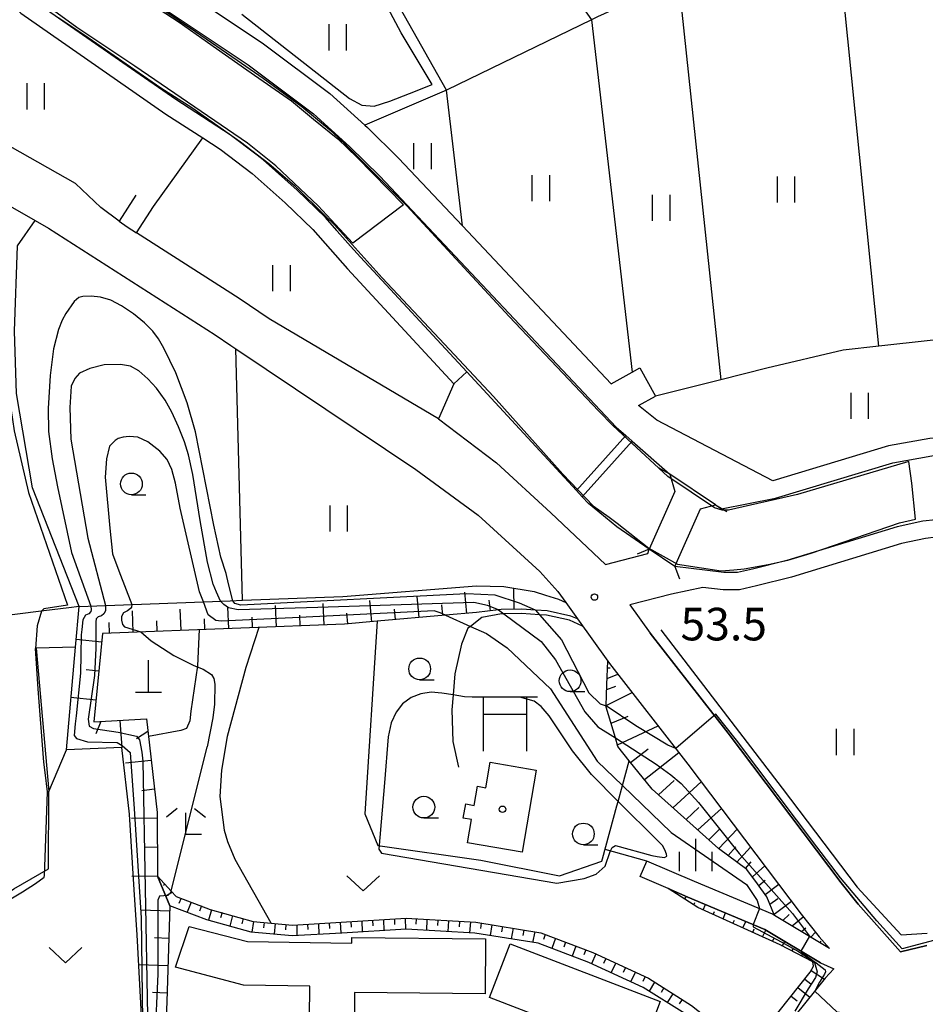
# Model space of a CAD drawing. Extents: x -12000 to -10000, y 87000 to 88500.
# Drawn here: x -11819 to -11715, y 88175 to 88289 of the extents above; entities that cross this region are included whole.
import ezdxf

# ---------------------------------------------------------------- set-up
doc = ezdxf.new("R2010")
doc.units = 0
for name, color, linetype in [('2101000', 7, 'Continuous'), ('2101001', 7, 'Continuous'), ('2103000', 6, 'Continuous'), ('2203000', 5, 'Continuous'), ('2203990', 5, 'Continuous'), ('3001000', 4, 'Continuous'), ('3521000', 4, 'Continuous'), ('4201000', 3, 'Continuous'), ('5101000', 4, 'Continuous'), ('5101001', 4, 'Continuous'), ('5102000', 4, 'Continuous'), ('5227110', 4, 'Continuous'), ('5227120', 4, 'Continuous'), ('6101110', 6, 'Continuous'), ('6101121', 6, 'Continuous'), ('6101990', 6, 'Continuous'), ('6110000', 1, 'Continuous'), ('6130000', 3, 'Continuous'), ('6301000', 3, 'Continuous'), ('6302000', 3, 'Continuous'), ('6311000', 3, 'Continuous'), ('6313000', 3, 'Continuous'), ('6331000', 2, 'Continuous'), ('6333000', 2, 'Continuous'), ('6334000', 2, 'Continuous'), ('7101000', 4, 'Continuous'), ('7101001', 8, 'Continuous'), ('7102000', 2, 'Continuous'), ('7102001', 8, 'Continuous'), ('7312000', 4, 'Continuous'), ('8199000', 4, 'Continuous')]:
    doc.layers.add(name, color=color, linetype=linetype)
doc.styles.add('Dm_Anotation', font='txt.shx', dxfattribs={"bigfont": 'PSCDM.shx'})

# ---------------------------------------------------------------- blocks, each defined once
blk = doc.blocks.new('420100')
at = {"layer": '4201000'}
for points in [[(0, 0), (0, 1.5)], [(0.6, 0), (-0.6, 0)]]:
    blk.add_lwpolyline(points, dxfattribs=at)
blk = doc.blocks.new('631100')
at = {"layer": '6311000'}
for points in [[(-0.4, 0.6), (-0.4, -0.6)], [(0.4, 0.6), (0.4, -0.6)]]:
    blk.add_lwpolyline(points, dxfattribs=at)
blk = doc.blocks.new('631300')
at = {"layer": '6313000'}
blk.add_lwpolyline([(0.75, 0.35), (0, -0.35), (-0.75, 0.35)], dxfattribs=at)
blk = doc.blocks.new('633100')
at = {"layer": '6331000'}
blk.add_lwpolyline([(0, -0.5), (0.67, -0.5)], dxfattribs=at)
blk.add_circle((0, 0), 0.5, dxfattribs=at)
blk = doc.blocks.new('633300')
at = {"layer": '6333000'}
for points in [[(-0.4, 0.6), (-0.9, 0.2)], [(0.4, 0.6), (0.9, 0.2)], [(0.72, -0.6), (0, -0.6), (0, 0.4)]]:
    blk.add_lwpolyline(points, dxfattribs=at)
blk = doc.blocks.new('633400')
at = {"layer": '6334000'}
for points in [[(0, -0.75), (0, 0.75)], [(-0.75, -0.75), (-0.75, 0.15)], [(0.75, -0.75), (0.75, 0.15)]]:
    blk.add_lwpolyline(points, dxfattribs=at)
blk = doc.blocks.new('731200')
at = {"layer": '7312000'}
blk.add_circle((0, 0), 0.15, dxfattribs=at)
blk = doc.blocks.new('819900')
at = {"layer": '8199000'}
blk.add_circle((0, 0), 0.15, dxfattribs=at)
blk = doc.blocks.new('352100')
at = {"layer": '3521000'}
for points in [[(-1.5, 1.25), (1.5, 1.25)], [(-1, 1.25), (-1, -1.25)], [(1, 1.25), (1, 1.25), (1, -1.25)], [(-1, 0.45), (1, 0.45)]]:
    blk.add_lwpolyline(points, dxfattribs=at)

msp = doc.modelspace()

# ---------------------------------------------------------------- linework, layer by layer
at = {"layer": '2101000', "flags": 128}
for points in [[(-11825.16, 88323.47), (-11821.11, 88311.72), (-11814.51, 88302.99), (-11813.1, 88301.48), (-11811.68, 88300.25), (-11809.49, 88298.45), (-11806.79, 88296.55), (-11798.39, 88290.92), (-11790.75, 88285.8), (-11783.1, 88280.06), (-11779.09, 88276.43), (-11778.79, 88276.16), (-11775.22, 88272.64), (-11767.86, 88264.83), (-11750.76, 88246.67), (-11748.34, 88248), (-11747.45, 88248.49)], [(-11826.4, 88317.9), (-11823.73, 88310.21), (-11816.81, 88301.06), (-11815.19, 88299.32), (-11813.61, 88297.95), (-11811.31, 88296.06), (-11808.49, 88294.07), (-11792.49, 88283.35), (-11785.01, 88277.74), (-11780.85, 88273.98), (-11777.37, 88270.55), (-11776.09, 88269.2), (-11750.19, 88241.7), (-11749.08, 88240.72), (-11748.32, 88240.06), (-11744, 88236.28)], [(-11767.37, 88248.03), (-11779.6, 88261.23), (-11780.73, 88262.51), (-11782.26, 88264.25), (-11782.31, 88264.31), (-11783.63, 88265.81), (-11786.87, 88268.95), (-11790.78, 88272.43), (-11791.49, 88272.97), (-11794.57, 88275.3), (-11800.84, 88279.37), (-11806.41, 88283.24), (-11815.2, 88289.35), (-11817.42, 88290.9), (-11819.54, 88292.79), (-11820.47, 88293.62), (-11822.75, 88296.17), (-11823.61, 88297.14), (-11827.22, 88301.9), (-11827.25, 88301.95), (-11829.37, 88304.8), (-11831, 88306.99)], [(-11829.92, 88302.2), (-11828.77, 88300.64), (-11825.15, 88295.87), (-11821.89, 88292.21), (-11818.66, 88289.32), (-11801.96, 88277.71), (-11797.72, 88274.96), (-11795.72, 88273.66), (-11792.05, 88270.88), (-11788.24, 88267.48), (-11785.08, 88264.43), (-11781.08, 88259.89), (-11768.84, 88246.67)], [(-11650.18, 88289.38), (-11651.08, 88283.31), (-11652.53, 88269.18), (-11653.42, 88260.5), (-11654.83, 88241.46), (-11655.73, 88236.04), (-11656.44, 88232.55), (-11656.96, 88231.57), (-11657.28, 88231.19), (-11659.81, 88229.65), (-11665.55, 88230.2), (-11671.43, 88230.93), (-11674.43, 88231.62), (-11677.63, 88232.56), (-11682.29, 88234.13), (-11693.9, 88238.03), (-11698.94, 88239.55), (-11702.45, 88240.1), (-11704.02, 88240.35), (-11709.01, 88240.62), (-11714.1, 88240.37), (-11718.83, 88239.52), (-11732.14, 88235.49)], [(-11807.33, 88265.39), (-11809.47, 88266.95), (-11812.36, 88269.73), (-11827.18, 88278.09), (-11831.39, 88279.89), (-11834.48, 88280.92)], [(-11837.05, 88253.62), (-11836.71, 88255.42), (-11833.52, 88274.28), (-11829.74, 88272.64), (-11820.71, 88267.55), (-11817.02, 88265.47), (-11815.46, 88264.59), (-11796.31, 88252.31), (-11794.49, 88251.09), (-11793.93, 88250.71), (-11773.23, 88236.82), (-11766.04, 88231.55), (-11758.94, 88225.07), (-11756.87, 88222.76)], [(-11807.33, 88265.39), (-11806.42, 88264.73), (-11805.34, 88264.04)], [(-11770.61, 88242.66), (-11790.08, 88254.15), (-11793.56, 88256.49), (-11805.34, 88264.04)], [(-11732.14, 88235.49), (-11745.51, 88242.48), (-11747.61, 88244.16), (-11745.66, 88245.24)], [(-11770.61, 88242.66), (-11763.95, 88237.59), (-11757.68, 88231.83), (-11751.4, 88225.89), (-11746.53, 88227.15), (-11746.36, 88227.63)], [(-11738.74, 88232.75), (-11738.06, 88232.29), (-11731.83, 88233.5), (-11718.36, 88237.58), (-11713.88, 88238.38), (-11709.01, 88238.62), (-11704.23, 88238.36), (-11699.38, 88237.59), (-11694.51, 88236.12), (-11678.23, 88230.65), (-11674.93, 88229.69), (-11671.77, 88228.96), (-11665.77, 88228.22), (-11659.47, 88227.61)], [(-11663.03, 88221.01), (-11669.48, 88221.06), (-11671.12, 88221.24), (-11672.85, 88221.53), (-11677.62, 88222.8), (-11702.4, 88230.67), (-11704.69, 88231.09), (-11707.28, 88231.31), (-11709.59, 88231.31), (-11711.9, 88231.18), (-11714.9, 88230.86), (-11717.85, 88230.23), (-11730.56, 88226.36), (-11734.5, 88225.36), (-11736.22, 88224.98), (-11737.77, 88224.98), (-11743.41, 88225.65)], [(-11713.42, 88229.01), (-11714.58, 88228.88), (-11717.35, 88228.29), (-11730.02, 88224.43), (-11734.04, 88223.42), (-11736, 88222.98), (-11737.88, 88222.98), (-11740.19, 88223.25)], [(-11740.19, 88223.25), (-11743.8, 88222.46), (-11748.6, 88221.26), (-11746.25, 88218), (-11737.28, 88206.49), (-11724.28, 88189.25), (-11722.35, 88186.82), (-11717.47, 88181.34), (-11714.43, 88182.06)], [(-11756.87, 88222.76), (-11755.98, 88221.52), (-11754.62, 88219.63), (-11751.14, 88214.78), (-11750.94, 88214.5), (-11741.92, 88202.93), (-11728.9, 88185.67), (-11726.83, 88183.05), (-11725.64, 88181.72)], [(-11725.64, 88181.72), (-11731.95, 88185.51), (-11732.19, 88185.66), (-11741.17, 88189.42), (-11746.65, 88191.77)], [(-11726.65, 88180.05), (-11733.08, 88183.91), (-11741.93, 88187.62), (-11744.18, 88188.59), (-11747.42, 88189.98)], [(-11726.65, 88180.05), (-11725.13, 88179.38), (-11726.14, 88178.28)], [(-11726.14, 88178.28), (-11734.21, 88168.24), (-11734.49, 88167.92)]]:
    msp.add_lwpolyline(points, dxfattribs=at)
at = {"layer": '2101001', "flags": 128}
for points in [[(-11768.84, 88246.67), (-11767.37, 88248.03)], [(-11747.45, 88248.49), (-11745.66, 88245.24)], [(-11744, 88236.28), (-11743.44, 88234.27), (-11746.36, 88227.63)], [(-11743.41, 88225.65), (-11740.49, 88232.29), (-11738.74, 88232.75)], [(-11747.42, 88189.98), (-11746.65, 88191.77)]]:
    msp.add_lwpolyline(points, dxfattribs=at)
at = {"layer": '2103000', "flags": 128}
msp.add_lwpolyline([(-11754.03, 88218.8), (-11755.55, 88219.47), (-11758.19, 88220.06), (-11758.98, 88220.11), (-11761.05, 88220.24), (-11763.1, 88220.21), (-11763.36, 88220.21), (-11765.61, 88219.78), (-11766.94, 88218.76), (-11767.23, 88218.54), (-11767.95, 88216.7), (-11768.73, 88213.31), (-11768.93, 88210.87), (-11769.07, 88209.18), (-11768.96, 88205.53), (-11768.33, 88202.56)], dxfattribs=at)
at = {"layer": '2203000', "flags": 128}
for points in [[(-11744, 88236.28), (-11743.44, 88234.27), (-11746.36, 88227.63)], [(-11743.41, 88225.65), (-11740.49, 88232.29), (-11738.74, 88232.75)]]:
    msp.add_lwpolyline(points, dxfattribs=at)
at = {"layer": '2203990', "flags": 128}
for points in [[(-11744, 88236.28), (-11745.31, 88237.02)], [(-11738.74, 88232.75), (-11737.44, 88231.99)], [(-11746.36, 88227.63), (-11747.76, 88227.09)], [(-11743.41, 88225.65), (-11742.87, 88224.25)]]:
    msp.add_lwpolyline(points, dxfattribs=at)
at = {"layer": '3001000', "flags": 128}
for points in [[(-11766.13, 88200.37), (-11765.18, 88200.2), (-11764.67, 88203.16), (-11759.36, 88202.24), (-11761, 88192.77), (-11767.27, 88193.85), (-11766.81, 88196.53), (-11767.76, 88196.7), (-11767.48, 88198.34), (-11766.51, 88198.17), (-11766.13, 88200.37)], [(-11765.26, 88176.5), (-11780.26, 88176.66), (-11780.29, 88173.68), (-11785.47, 88173.73), (-11785.43, 88177.36), (-11793.06, 88177.5), (-11800.85, 88179.54), (-11799.3, 88184.22), (-11792.58, 88182.5), (-11780.59, 88182.31), (-11780.58, 88182.96), (-11765.19, 88182.8), (-11765.26, 88176.5)], [(-11762.37, 88182.25), (-11745.1, 88175.6), (-11746.01, 88173.25), (-11743.88, 88172.43), (-11745.36, 88168.6), (-11764.75, 88176.07), (-11762.37, 88182.25)]]:
    msp.add_lwpolyline(points, close=True, dxfattribs=at)
at = {"layer": '5101000', "flags": 128}
msp.add_lwpolyline([(-11746.36, 88227.63), (-11750.1, 88230.22), (-11753.36, 88232.9), (-11754.07, 88233.67), (-11754.75, 88234.4), (-11767.37, 88248.03)], dxfattribs=at)
at = {"layer": '5101001', "flags": 128}
for points in [[(-11827.64, 88321.46), (-11826.4, 88317.9), (-11823.73, 88310.21), (-11816.81, 88301.06), (-11815.19, 88299.32), (-11813.61, 88297.95), (-11811.31, 88296.06), (-11808.49, 88294.07), (-11792.49, 88283.35), (-11785.01, 88277.74), (-11780.85, 88273.98), (-11777.37, 88270.55), (-11776.09, 88269.2), (-11750.19, 88241.7), (-11749.08, 88240.72), (-11748.32, 88240.06), (-11744, 88236.28)], [(-11767.37, 88248.03), (-11779.6, 88261.23), (-11780.73, 88262.51), (-11782.26, 88264.25), (-11782.31, 88264.31), (-11783.63, 88265.81), (-11786.87, 88268.95), (-11790.78, 88272.43), (-11791.49, 88272.97), (-11794.57, 88275.3), (-11800.84, 88279.37), (-11806.41, 88283.24), (-11815.2, 88289.35), (-11817.42, 88290.9), (-11819.54, 88292.79), (-11820.47, 88293.62), (-11822.75, 88296.17), (-11823.61, 88297.14), (-11827.22, 88301.9), (-11827.25, 88301.95), (-11829.37, 88304.8), (-11831, 88306.99)], [(-11738.74, 88232.75), (-11738.06, 88232.29), (-11731.83, 88233.5), (-11718.36, 88237.58), (-11713.88, 88238.38), (-11709.01, 88238.62), (-11704.23, 88238.36), (-11699.38, 88237.59), (-11694.51, 88236.12), (-11678.23, 88230.65), (-11674.93, 88229.69), (-11671.77, 88228.96), (-11665.77, 88228.22), (-11659.47, 88227.61)], [(-11738.74, 88232.75), (-11744, 88236.28)], [(-11663.03, 88221.01), (-11669.48, 88221.06), (-11671.12, 88221.24), (-11672.85, 88221.53), (-11677.62, 88222.8), (-11702.4, 88230.67), (-11704.69, 88231.09), (-11707.28, 88231.31), (-11709.59, 88231.31), (-11711.9, 88231.18), (-11714.9, 88230.86), (-11717.85, 88230.23), (-11730.56, 88226.36), (-11734.5, 88225.36), (-11736.22, 88224.98), (-11737.77, 88224.98), (-11743.41, 88225.65)], [(-11743.41, 88225.65), (-11746.36, 88227.63)]]:
    msp.add_lwpolyline(points, dxfattribs=at)
at = {"layer": '5102000', "flags": 128}
msp.add_lwpolyline([(-11745.03, 88218.38), (-11731.08, 88200.14), (-11722.47, 88188.77), (-11717.39, 88183.29), (-11714.41, 88183.47)], dxfattribs=at)
at = {"layer": '5227110', "flags": 128}
msp.add_lwpolyline([(-11748.32, 88240.06), (-11754.07, 88233.67)], dxfattribs=at)
at = {"layer": '5227120', "flags": 128}
msp.add_lwpolyline([(-11754.75, 88234.4), (-11749.08, 88240.72)], dxfattribs=at)
at = {"layer": '6101110', "flags": 128}
for points in [[(-11754.62, 88219.63), (-11755.4, 88219.95), (-11758.12, 88220.55), (-11759.44, 88220.64), (-11761.03, 88220.74), (-11763.41, 88220.71), (-11763.72, 88220.67), (-11766.23, 88220.36), (-11769.8, 88220.05), (-11777.68, 88219.36), (-11781.43, 88219.03), (-11793.37, 88218.57), (-11809.25, 88217.96), (-11810.26, 88207.78), (-11804.2, 88208.11), (-11802.97, 88197.34), (-11802.92, 88190.01), (-11801.51, 88186.62), (-11801.87, 88175.61), (-11802.01, 88171.8)], [(-11725.64, 88181.72), (-11731.95, 88185.51), (-11732.85, 88187.66), (-11733.91, 88189.16), (-11735.16, 88190.81), (-11738.39, 88193.21), (-11746.04, 88200.04), (-11748.66, 88203.31), (-11749.97, 88204.94), (-11750.26, 88205.94), (-11751.31, 88209.47), (-11751.31, 88209.63), (-11751.24, 88212.07), (-11751.14, 88214.78)], [(-11802.92, 88190.01), (-11801.37, 88188.32), (-11800.79, 88187.69), (-11796.87, 88186.21), (-11791.95, 88184.83), (-11787.42, 88184.4), (-11781.8, 88184.73), (-11774.33, 88185.18), (-11766.3, 88184.72), (-11758.83, 88183.51), (-11752.84, 88181.23), (-11746.46, 88178.3), (-11741.49, 88175.14), (-11734.98, 88170.02), (-11727.84, 88179), (-11727.49, 88179.67), (-11727.55, 88180.16), (-11731.32, 88182.12), (-11740.77, 88186.42), (-11744.18, 88188.59)]]:
    msp.add_lwpolyline(points, dxfattribs=at)
at = {"layer": '6101121', "flags": 128}
for points in [[(-11804.73, 88173.26), (-11805.27, 88183.27), (-11805.62, 88188.47), (-11806.15, 88197.15), (-11807.03, 88204.82), (-11813.42, 88204.56), (-11812.38, 88216.36), (-11811.96, 88221.05), (-11794.57, 88221.71), (-11793.17, 88221.77), (-11781.61, 88222.21), (-11766.24, 88223.41), (-11763.08, 88223.34), (-11759.6, 88222.78), (-11758.29, 88222.37), (-11756.81, 88221.88), (-11755.98, 88221.52), (-11754.62, 88219.63)], [(-11751.14, 88214.78), (-11750.94, 88214.5), (-11741.92, 88202.93), (-11728.9, 88185.67), (-11726.83, 88183.05), (-11725.64, 88181.72)], [(-11744.18, 88188.59), (-11741.93, 88187.62), (-11733.08, 88183.91), (-11726.65, 88180.05), (-11725.13, 88179.38), (-11726.14, 88178.28), (-11734.21, 88168.24), (-11734.49, 88167.92), (-11735.93, 88169.09), (-11742.28, 88174.22), (-11747.08, 88177.21), (-11753.33, 88180.08), (-11759.16, 88182.3), (-11766.44, 88183.48), (-11774.33, 88183.92), (-11781.72, 88183.48), (-11787.44, 88183.15), (-11792.18, 88183.6), (-11797.26, 88185.02), (-11801.51, 88186.62), (-11802.92, 88190.01)]]:
    msp.add_lwpolyline(points, dxfattribs=at)
at = {"layer": '6101990', "flags": 128}
for points in [[(-11761.9, 88220.73), (-11761.94, 88223.17)], [(-11772.83, 88219.78), (-11773.05, 88222.21)], [(-11767.37, 88220.26), (-11767.58, 88222.69)], [(-11794.75, 88218.52), (-11794.84, 88220.96)], [(-11789.26, 88218.73), (-11789.36, 88221.17)], [(-11783.78, 88218.94), (-11783.87, 88221.38)], [(-11778.3, 88219.3), (-11778.52, 88221.73)], [(-11770.1, 88220.02), (-11770.21, 88221.24)], [(-11764.64, 88220.55), (-11764.79, 88221.77)], [(-11805.72, 88218.1), (-11805.81, 88220.54)], [(-11800.23, 88218.31), (-11800.33, 88220.75)], [(-11792.01, 88218.62), (-11792.05, 88219.84)], [(-11786.52, 88218.83), (-11786.57, 88220.05)], [(-11781.04, 88219.06), (-11781.14, 88220.28)], [(-11775.57, 88219.54), (-11775.68, 88220.76)], [(-11808.46, 88217.99), (-11808.51, 88219.21)], [(-11802.98, 88218.2), (-11803.02, 88219.42)], [(-11797.49, 88218.41), (-11797.54, 88219.63)], [(-11809.35, 88216.95), (-11812.3, 88217.25)], [(-11809.68, 88213.62), (-11811.16, 88213.77)], [(-11751.21, 88212.76), (-11749.97, 88213.27)], [(-11751.17, 88214.01), (-11750.86, 88214)], [(-11751.26, 88211.51), (-11750.21, 88211.87)], [(-11751.31, 88209.65), (-11748.32, 88211.14)], [(-11810.01, 88210.29), (-11812.96, 88210.59)], [(-11750.76, 88207.62), (-11748.81, 88208.44)], [(-11809.44, 88207.83), (-11810.03, 88206.4)], [(-11807.28, 88207.94), (-11807.03, 88204.82)], [(-11750.03, 88205.14), (-11745.36, 88207.34)], [(-11804.04, 88206.67), (-11805.37, 88205.83)], [(-11748.51, 88203.12), (-11746.51, 88204.68)], [(-11746.93, 88201.16), (-11742.96, 88204.26)], [(-11803.66, 88203.35), (-11806.6, 88203.01)], [(-11745.3, 88199.38), (-11743.51, 88201.03)], [(-11743.65, 88197.9), (-11740.38, 88200.88)], [(-11803.27, 88200.03), (-11804.75, 88199.86)], [(-11742.14, 88196.56), (-11740.67, 88197.93)], [(-11740.77, 88195.34), (-11738.07, 88197.82)], [(-11802.96, 88196.7), (-11805.93, 88196.68)], [(-11739.52, 88194.22), (-11738.32, 88195.39)], [(-11738.38, 88193.2), (-11736.26, 88195.43)], [(-11802.94, 88193.35), (-11804.42, 88193.34)], [(-11737.29, 88192.4), (-11736.4, 88193.41)], [(-11736.29, 88191.65), (-11734.71, 88193.37)], [(-11735.29, 88190.9), (-11734.64, 88191.66)], [(-11734.5, 88189.94), (-11733.08, 88191.21)], [(-11802.92, 88190.01), (-11805.89, 88189.99)], [(-11733.76, 88188.94), (-11733.05, 88189.58)], [(-11802.07, 88189.09), (-11802.25, 88188.96)], [(-11801.23, 88188.17), (-11801.98, 88187.74)], [(-11743.37, 88188.07), (-11743.33, 88188.14)], [(-11733.03, 88187.92), (-11731.48, 88189.09)], [(-11800.23, 88187.48), (-11800.47, 88186.9)], [(-11799.06, 88187.04), (-11799.52, 88185.87)], [(-11742.31, 88187.4), (-11742.1, 88187.69)], [(-11741.25, 88186.73), (-11741.12, 88186.98)], [(-11732.49, 88186.8), (-11731.58, 88187.46)], [(-11732.01, 88185.64), (-11730.01, 88187.14)], [(-11801.53, 88186.01), (-11804.87, 88186.12)], [(-11797.89, 88186.6), (-11798.1, 88186.01)], [(-11796.72, 88186.17), (-11797.08, 88184.97)], [(-11795.51, 88185.83), (-11795.68, 88185.23)], [(-11740.15, 88186.14), (-11739.88, 88186.76)], [(-11739.02, 88185.62), (-11738.87, 88185.95)], [(-11737.88, 88185.11), (-11737.58, 88185.79)], [(-11794.31, 88185.49), (-11794.61, 88184.28)], [(-11793.1, 88185.15), (-11793.25, 88184.55)], [(-11791.9, 88184.83), (-11792.07, 88183.59)], [(-11790.65, 88184.71), (-11790.74, 88184.09)], [(-11789.41, 88184.59), (-11789.51, 88183.35)], [(-11783.18, 88184.65), (-11783.15, 88184.02)], [(-11781.93, 88184.72), (-11781.84, 88183.47)], [(-11780.68, 88184.8), (-11780.64, 88184.17)], [(-11779.43, 88184.87), (-11779.38, 88183.62)], [(-11778.19, 88184.95), (-11778.17, 88184.32)], [(-11776.94, 88185.02), (-11776.91, 88183.77)], [(-11775.69, 88185.1), (-11775.67, 88184.47)], [(-11774.44, 88185.17), (-11774.4, 88183.92)], [(-11773.19, 88185.12), (-11773.21, 88184.49)], [(-11771.95, 88185.04), (-11771.99, 88183.79)], [(-11770.7, 88184.97), (-11770.73, 88184.35)], [(-11769.45, 88184.9), (-11769.53, 88183.65)], [(-11768.2, 88184.83), (-11768.25, 88184.21)], [(-11766.95, 88184.76), (-11767.06, 88183.51)], [(-11765.71, 88184.63), (-11765.8, 88184.01)], [(-11736.74, 88184.59), (-11736.58, 88184.95)], [(-11735.6, 88184.07), (-11735.27, 88184.83)], [(-11731, 88184.94), (-11730.27, 88185.61)], [(-11729.93, 88184.3), (-11728.65, 88185.35)], [(-11788.17, 88184.47), (-11788.2, 88183.85)], [(-11786.92, 88184.43), (-11786.89, 88183.18)], [(-11785.67, 88184.5), (-11785.65, 88183.88)], [(-11784.42, 88184.58), (-11784.39, 88183.33)], [(-11764.48, 88184.43), (-11764.67, 88183.19)], [(-11763.25, 88184.23), (-11763.35, 88183.61)], [(-11762.01, 88184.03), (-11762.25, 88182.8)], [(-11760.78, 88183.83), (-11760.9, 88183.21)], [(-11759.54, 88183.63), (-11759.8, 88182.4)], [(-11734.47, 88183.55), (-11734.29, 88183.95)], [(-11733.33, 88183.04), (-11732.95, 88183.83)], [(-11728.86, 88183.65), (-11728.36, 88184.08)], [(-11727.79, 88183.01), (-11727.26, 88183.6)], [(-11801.63, 88182.87), (-11803.3, 88182.92)], [(-11758.34, 88183.32), (-11758.53, 88182.73)], [(-11757.17, 88182.88), (-11757.56, 88181.69)], [(-11756, 88182.43), (-11756.2, 88181.84)], [(-11732.19, 88182.52), (-11732.03, 88182.85)], [(-11731.06, 88181.99), (-11730.77, 88182.52)], [(-11726.71, 88182.37), (-11726.61, 88182.53)], [(-11754.83, 88181.99), (-11755.25, 88180.81)], [(-11753.66, 88181.54), (-11753.89, 88180.96)], [(-11729.95, 88181.41), (-11729.82, 88181.64)], [(-11728.84, 88180.83), (-11728.62, 88181.23)], [(-11752.51, 88181.08), (-11753.01, 88179.94)], [(-11751.37, 88180.56), (-11751.63, 88179.99)], [(-11727.74, 88180.25), (-11727.64, 88180.42)], [(-11801.73, 88179.73), (-11805.07, 88179.84)], [(-11750.23, 88180.03), (-11750.77, 88178.9)], [(-11749.1, 88179.51), (-11749.37, 88178.95)], [(-11747.96, 88178.99), (-11748.51, 88177.87)], [(-11727.74, 88179.18), (-11726.21, 88178.19)], [(-11746.83, 88178.47), (-11747.11, 88177.91)], [(-11745.75, 88177.85), (-11746.38, 88176.78)], [(-11728.49, 88178.18), (-11727.8, 88177.63)], [(-11744.69, 88177.18), (-11745.01, 88176.65)], [(-11729.27, 88177.2), (-11727.89, 88176.1)], [(-11801.84, 88176.58), (-11803.5, 88176.64)], [(-11743.64, 88176.5), (-11744.29, 88175.48)], [(-11742.58, 88175.83), (-11742.91, 88175.33)], [(-11730.04, 88176.22), (-11729.36, 88175.67)]]:
    msp.add_lwpolyline(points, dxfattribs=at)
at = {"layer": '6110000', "flags": 128}
for points in [[(-11827.64, 88321.46), (-11826.4, 88317.9), (-11823.73, 88310.21), (-11816.81, 88301.06), (-11815.19, 88299.32), (-11813.61, 88297.95), (-11811.31, 88296.06), (-11808.49, 88294.07), (-11792.49, 88283.35), (-11785.01, 88277.74), (-11780.85, 88273.98), (-11777.37, 88270.55), (-11776.09, 88269.2), (-11750.19, 88241.7), (-11749.08, 88240.72), (-11748.32, 88240.06), (-11744, 88236.28)], [(-11829.92, 88302.2), (-11828.77, 88300.64), (-11825.15, 88295.87), (-11821.89, 88292.21), (-11818.66, 88289.32), (-11801.96, 88277.71), (-11797.72, 88274.96), (-11795.72, 88273.66), (-11792.05, 88270.88), (-11788.24, 88267.48), (-11785.08, 88264.43), (-11781.08, 88259.89), (-11768.84, 88246.67)], [(-11746.36, 88227.63), (-11750.1, 88230.22), (-11753.36, 88232.9), (-11754.07, 88233.67), (-11754.75, 88234.4), (-11767.37, 88248.03), (-11779.6, 88261.23), (-11780.73, 88262.51), (-11782.26, 88264.25), (-11782.31, 88264.31), (-11783.63, 88265.81), (-11786.87, 88268.95), (-11790.78, 88272.43), (-11791.49, 88272.97), (-11794.57, 88275.3), (-11800.84, 88279.37), (-11806.41, 88283.24), (-11815.2, 88289.35)], [(-11650.18, 88289.38), (-11651.08, 88283.31), (-11652.53, 88269.18), (-11653.42, 88260.5), (-11654.83, 88241.46), (-11655.73, 88236.04), (-11656.44, 88232.55), (-11656.96, 88231.57), (-11657.28, 88231.19), (-11659.81, 88229.65), (-11665.55, 88230.2), (-11671.43, 88230.93), (-11674.43, 88231.62), (-11677.63, 88232.56), (-11682.29, 88234.13), (-11693.9, 88238.03), (-11698.94, 88239.55), (-11702.45, 88240.1), (-11704.02, 88240.35), (-11709.01, 88240.62), (-11714.1, 88240.37), (-11718.83, 88239.52), (-11732.14, 88235.49)], [(-11807.33, 88265.39), (-11809.47, 88266.95), (-11812.36, 88269.73), (-11827.18, 88278.09), (-11831.39, 88279.89), (-11834.48, 88280.92)], [(-11837.05, 88253.62), (-11836.71, 88255.42), (-11833.52, 88274.28), (-11829.74, 88272.64), (-11820.71, 88267.55), (-11817.02, 88265.47), (-11815.46, 88264.59), (-11796.31, 88252.31), (-11794.49, 88251.09), (-11793.93, 88250.71), (-11773.23, 88236.82), (-11766.04, 88231.55), (-11758.94, 88225.07), (-11756.87, 88222.76)], [(-11805.42, 88268.36), (-11807.33, 88265.39)], [(-11805.34, 88264.04), (-11803.4, 88267.06)], [(-11770.61, 88242.66), (-11790.08, 88254.15), (-11793.56, 88256.49), (-11805.34, 88264.04)], [(-11732.14, 88235.49), (-11745.51, 88242.48), (-11747.61, 88244.16), (-11745.66, 88245.24)], [(-11738.74, 88232.75), (-11738.06, 88232.29), (-11731.83, 88233.5), (-11718.36, 88237.58), (-11713.88, 88238.38), (-11709.01, 88238.62), (-11704.23, 88238.36), (-11699.38, 88237.59), (-11694.51, 88236.12), (-11678.23, 88230.65), (-11674.93, 88229.69), (-11671.77, 88228.96), (-11665.77, 88228.22), (-11659.47, 88227.61)], [(-11663.03, 88221.01), (-11669.48, 88221.06), (-11671.12, 88221.24), (-11672.85, 88221.53), (-11677.62, 88222.8), (-11702.4, 88230.67), (-11704.69, 88231.09), (-11707.28, 88231.31), (-11709.59, 88231.31), (-11711.9, 88231.18), (-11714.9, 88230.86), (-11717.85, 88230.23), (-11730.56, 88226.36), (-11734.5, 88225.36), (-11736.22, 88224.98), (-11737.77, 88224.98), (-11743.41, 88225.65)], [(-11811.96, 88221.05), (-11813.13, 88220.9), (-11816.01, 88220.54), (-11833.35, 88218.36)], [(-11714.43, 88182.06), (-11717.47, 88181.34), (-11722.35, 88186.82), (-11724.28, 88189.25), (-11737.28, 88206.49), (-11746.25, 88218)], [(-11812.38, 88216.36), (-11816.88, 88216.24), (-11815.45, 88199.77)]]:
    msp.add_lwpolyline(points, dxfattribs=at)
at = {"layer": '6130000', "flags": 128}
msp.add_lwpolyline([(-11777.68, 88219.36), (-11779.08, 88197.19)], dxfattribs=at)
at = {"layer": '6301000', "flags": 128}
for points in [[(-11811.96, 88221.05), (-11817.32, 88234.72), (-11819.15, 88245.54), (-11819.39, 88252.74), (-11819.06, 88262.55), (-11817.02, 88265.47)], [(-11793.17, 88221.77), (-11793.93, 88250.71)], [(-11768.84, 88246.67), (-11770.61, 88242.66)], [(-11791.27, 88218.65), (-11792.78, 88214.05), (-11794.94, 88206.1), (-11795.57, 88202.21), (-11795.76, 88199.18), (-11795.25, 88195.32), (-11794.89, 88194), (-11794.03, 88191.97), (-11789.9, 88184.64)], [(-11798.13, 88218.39), (-11798.33, 88214.24), (-11799.09, 88209.01), (-11799.22, 88207.91), (-11799.6, 88207.03), (-11800.26, 88206.77), (-11803.97, 88206.08)], [(-11827.39, 88174.52), (-11830.84, 88183.99), (-11824.86, 88184.77), (-11819.48, 88188.56), (-11815.48, 88190.86), (-11815.45, 88199.77), (-11813.42, 88204.56)], [(-11779.08, 88197.19), (-11777.6, 88193.56), (-11765.75, 88191.86), (-11756.68, 88190.07), (-11751.81, 88191.74), (-11751.74, 88192.01), (-11750.08, 88198.11), (-11749.94, 88198.62), (-11749.44, 88200.45), (-11748.66, 88203.31)], [(-11746.65, 88191.77), (-11751.45, 88193.08)]]:
    msp.add_lwpolyline(points, dxfattribs=at)
at = {"layer": '6302000', "flags": 128}
for points in [[(-11799.5, 88360.82), (-11794.4, 88348.51), (-11789.6, 88338.78), (-11784.55, 88331.29), (-11778.75, 88323.35), (-11778.11, 88322.56), (-11769.55, 88312.03), (-11765.16, 88305.8), (-11753, 88288.56), (-11748.34, 88248)], [(-11767.86, 88264.83), (-11769.68, 88280.45), (-11778.87, 88296.71), (-11780.22, 88296.52), (-11783.5, 88296.05), (-11796.62, 88291.53), (-11798.39, 88290.92)], [(-11729.46, 88292.7), (-11742.89, 88292.01), (-11743.59, 88291.97), (-11748.16, 88290.78), (-11752.32, 88288.89), (-11753, 88288.56), (-11769.68, 88280.45), (-11779.09, 88276.43)], [(-11742.89, 88292.01), (-11738.15, 88247.14)], [(-11719.94, 88251), (-11723.99, 88290.97)], [(-11803.4, 88267.06), (-11797.72, 88274.96)], [(-11652.53, 88269.18), (-11663.08, 88267.75), (-11673.43, 88263.9), (-11682.03, 88260.7), (-11697.07, 88255.11), (-11698.88, 88254.36), (-11702.37, 88252.9), (-11708.13, 88252.32), (-11719.94, 88251), (-11724.06, 88250.54), (-11732.86, 88248.47), (-11738.15, 88247.14), (-11745.66, 88245.24)]]:
    msp.add_lwpolyline(points, dxfattribs=at)
at = {"layer": '7101000', "flags": 128}
msp.add_lwpolyline([(-11771.46, 88211.18), (-11772.66, 88211.02), (-11773.77, 88210.58), (-11774.74, 88209.87), (-11775.49, 88208.91), (-11776.04, 88207.66), (-11776.41, 88206.07), (-11776.83, 88200.78), (-11777.47, 88193.15), (-11777.18, 88192.68), (-11757.01, 88189.22), (-11753.87, 88189.77), (-11752.48, 88190.26), (-11751.45, 88191.18), (-11750.87, 88192.86), (-11750.64, 88193.32), (-11750.24, 88193.55), (-11746.08, 88192.42), (-11745.45, 88192.28), (-11744.61, 88192.17), (-11744.36, 88192.34), (-11744.38, 88192.57), (-11744.59, 88193.05), (-11744.86, 88193.54), (-11745.4, 88194.08), (-11749.94, 88198.62), (-11753.02, 88201.71), (-11755.21, 88204.44), (-11757.9, 88208.48), (-11758.8, 88209.56), (-11759.6, 88210.15), (-11761.26, 88210.63), (-11767.61, 88210.65), (-11768.93, 88210.87), (-11770.23, 88211.08), (-11771.46, 88211.18)], dxfattribs=at)
at = {"layer": '7101001', "flags": 128}
msp.add_lwpolyline([(-11805.05, 88291.3), (-11800.46, 88288.29), (-11797.19, 88285.99), (-11792.67, 88282.81), (-11787.53, 88279.22), (-11784.99, 88277.12), (-11782.21, 88274.87), (-11779.95, 88272.71), (-11774.63, 88267.25), (-11780.48, 88262.84), (-11784.45, 88267.14), (-11789.32, 88271.75), (-11792.6, 88274.34), (-11805.53, 88283.21), (-11812.22, 88287.66), (-11818, 88291.91)], dxfattribs=at)
at = {"layer": '7102000', "flags": 128}
for points in [[(-11793.22, 88289.19), (-11780.85, 88279.51), (-11779.45, 88278.74), (-11778.01, 88278.63), (-11776.22, 88279.19), (-11773.95, 88280.05), (-11771.36, 88281.09), (-11774.89, 88287.05), (-11777.38, 88291.69)], [(-11795.05, 88224.84), (-11795.64, 88226.73), (-11796.47, 88230.39), (-11798.56, 88241.14), (-11799.54, 88244.5), (-11800.83, 88247.94), (-11802.2, 88250.78), (-11802.84, 88251.85), (-11803.49, 88252.73), (-11804.44, 88253.7), (-11805.7, 88254.72), (-11807.06, 88255.64), (-11808.32, 88256.29), (-11809.51, 88256.62), (-11810.56, 88256.75), (-11811.51, 88256.73), (-11811.98, 88256.59), (-11812.52, 88256.13), (-11813.5, 88254.74), (-11813.9, 88254.01), (-11814.33, 88252.9), (-11814.89, 88250.68), (-11815.29, 88247.63), (-11815.52, 88243.84)], [(-11820.77, 88250.4), (-11819.42, 88241.25), (-11817.78, 88234.18), (-11813.3, 88221.2)], [(-11795.7, 88221.67), (-11796.16, 88222.69), (-11796.52, 88223.63), (-11797.17, 88226.16), (-11798.02, 88230.95), (-11798.89, 88236.24), (-11799.37, 88238.5), (-11799.84, 88240), (-11800.52, 88241.72), (-11801.3, 88243.4), (-11802.07, 88244.79), (-11803.07, 88246.16), (-11804.05, 88247.23), (-11805.08, 88248.15), (-11806.06, 88248.71), (-11807.2, 88248.91), (-11809.09, 88248.87), (-11810.74, 88248.45), (-11811.91, 88247.88), (-11812.45, 88247.27), (-11812.87, 88246.38)], [(-11812.87, 88246.38), (-11813.01, 88243.95), (-11812.92, 88240.32), (-11810.95, 88228.9), (-11808.92, 88221.17)], [(-11815.52, 88243.84), (-11815.47, 88241.19), (-11815.06, 88238.02), (-11814.44, 88234.81), (-11812.82, 88227.28), (-11810.62, 88221.1)], [(-11797.63, 88221.59), (-11798.11, 88222.74), (-11800.34, 88232.37), (-11800.85, 88235.25), (-11801.3, 88236.8), (-11801.81, 88237.96), (-11802.66, 88238.91), (-11804.04, 88239.98), (-11805.2, 88240.54), (-11806.18, 88240.62), (-11806.89, 88240.53), (-11807.48, 88240.36), (-11807.8, 88240.16), (-11808.44, 88239.51), (-11808.8, 88238.04), (-11808.94, 88235.93), (-11808.41, 88230.08), (-11808.12, 88227.1), (-11807.38, 88225.15), (-11805.89, 88221.28)], [(-11794.29, 88221.72), (-11794.77, 88223.66), (-11795.05, 88224.84)], [(-11816.27, 88220.51), (-11816.79, 88218.81), (-11816.96, 88216.23)], [(-11769.8, 88220.05), (-11766.94, 88218.76), (-11765.1, 88217.94), (-11762.73, 88216.3), (-11757.74, 88211.57), (-11752.36, 88203.27), (-11749.44, 88200.45), (-11743.84, 88195.04), (-11735.19, 88189.07), (-11733.95, 88187.21)], [(-11763.72, 88220.67), (-11763.1, 88220.21), (-11758.81, 88217.04), (-11757.16, 88214.91), (-11753.76, 88208.94), (-11752.27, 88207.2), (-11750.26, 88205.94)], [(-11759.44, 88220.64), (-11758.98, 88220.11), (-11756.48, 88217.2), (-11753.31, 88211.1), (-11752, 88209.86), (-11751.31, 88209.63)], [(-11804.84, 88218.13), (-11803.66, 88217.12), (-11801.06, 88215.43), (-11798.77, 88214.28), (-11797.7, 88213.86), (-11796.72, 88213.22), (-11796.46, 88212.76), (-11796.33, 88212.13), (-11796.39, 88209.8), (-11796.57, 88208.26), (-11797.21, 88204.91)], [(-11801.37, 88188.32), (-11797.21, 88204.91)], [(-11824.79, 88184.18), (-11823.02, 88185.29), (-11820.4, 88187.09), (-11818.46, 88188.24), (-11816.98, 88189.17), (-11815.99, 88189.92), (-11815.93, 88190.11), (-11815.88, 88191.1), (-11815.61, 88199.72)], [(-11733.95, 88187.21), (-11733.7, 88186.29)]]:
    msp.add_lwpolyline(points, dxfattribs=at)
at = {"layer": '7102001', "flags": 128}
for points in [[(-11814.36, 88288.8), (-11811.42, 88286.87), (-11802.54, 88280.72), (-11798.97, 88278.46), (-11793.38, 88274.51), (-11790.14, 88272.01), (-11787.19, 88269.49), (-11783.63, 88265.96), (-11782.61, 88265), (-11777.08, 88258.88), (-11770.51, 88251.84), (-11764.27, 88245.2), (-11756.31, 88236.28), (-11752.81, 88232.65), (-11750.98, 88231.31), (-11750.05, 88230.62), (-11746.4, 88227.78), (-11743.11, 88225.93), (-11740.37, 88225.49), (-11738.11, 88225.16), (-11736.63, 88225.28), (-11735.44, 88225.38), (-11732.7, 88225.87), (-11730.42, 88226.39), (-11727.74, 88227.18), (-11717.58, 88230.69), (-11715.75, 88231.09), (-11716.18, 88235.25), (-11716.51, 88237.75), (-11729.33, 88233.92), (-11737.24, 88232.15), (-11737.99, 88232.12), (-11738.86, 88232.41), (-11744.22, 88235.99), (-11748.88, 88240.29), (-11750.55, 88241.87), (-11752.21, 88243.57), (-11762.5, 88254.43), (-11774.26, 88267.15), (-11776.93, 88269.84), (-11781.27, 88274.15), (-11782.74, 88275.54), (-11786.35, 88278.53), (-11790.8, 88281.8), (-11793.78, 88283.85), (-11798.58, 88287.17), (-11802.31, 88289.68)], [(-11759.44, 88220.64), (-11761.3, 88221.44), (-11764.1, 88222.34), (-11767.41, 88222.52), (-11793.34, 88221.2), (-11794.04, 88221.38), (-11794.29, 88221.72)], [(-11810.62, 88221.1), (-11810.56, 88220.68), (-11810.62, 88220.48), (-11810.82, 88220.21), (-11811.21, 88220.04), (-11811.53, 88219.51), (-11811.64, 88218.4), (-11811.7, 88217.8), (-11811.75, 88215.48), (-11811.79, 88213.39), (-11812.31, 88208.46), (-11812.4, 88207.54), (-11812.51, 88206.21), (-11812.25, 88205.85), (-11810.99, 88205.47), (-11807.59, 88205.41), (-11807.01, 88205.06), (-11806.1, 88204.24), (-11805.63, 88197.79), (-11804.8, 88185.22), (-11804.67, 88173.37), (-11817.88, 88173.57), (-11827.56, 88174.61)], [(-11813.3, 88221.2), (-11816.01, 88220.78), (-11816.27, 88220.51)], [(-11808.92, 88221.17), (-11808.93, 88220.55), (-11809.11, 88220.19), (-11809.39, 88219.99), (-11809.77, 88219.85), (-11809.99, 88219.64), (-11810.03, 88219.29), (-11810.03, 88216.26), (-11810.19, 88213.12), (-11810.9, 88208.08), (-11810.81, 88207.29), (-11810.31, 88207), (-11807.47, 88206.59), (-11805.36, 88206.15), (-11805.01, 88205.71), (-11804.73, 88204.3), (-11804.61, 88203.24), (-11804.1, 88173.96)], [(-11805.89, 88221.28), (-11805.92, 88220.96), (-11806.04, 88220.81), (-11806.39, 88220.55), (-11806.83, 88220.31), (-11807.09, 88219.9), (-11807.09, 88219.46), (-11806.95, 88218.99), (-11806.74, 88218.73), (-11804.84, 88218.13)], [(-11769.8, 88220.05), (-11770.43, 88220.34), (-11771.1, 88220.56), (-11786.59, 88219.8), (-11795.6, 88219.35), (-11796.22, 88219.44), (-11797.09, 88220.08), (-11797.63, 88221.59)], [(-11763.72, 88220.67), (-11764.96, 88221.17), (-11766.56, 88221.52), (-11784.51, 88220.95), (-11793.64, 88220.66), (-11794.76, 88220.91), (-11795.29, 88221.29), (-11795.7, 88221.67)], [(-11815.61, 88199.72), (-11815.87, 88201.94), (-11816, 88203.14), (-11816.67, 88211.58), (-11816.96, 88216.23)], [(-11666.46, 88215.88), (-11672.57, 88206.47), (-11675.29, 88202.32), (-11679.15, 88197.88), (-11682.3, 88194.99), (-11688.28, 88191.01), (-11689.85, 88190.21), (-11691.07, 88189.59), (-11692.66, 88188.93), (-11697.49, 88187.2), (-11703.82, 88185.25), (-11709.91, 88183.63), (-11717.29, 88181.65), (-11720.17, 88184.88), (-11724.35, 88189.82), (-11727.09, 88193.4), (-11736.34, 88205.66), (-11738.71, 88208.67), (-11743.31, 88204.71), (-11744.24, 88205.11), (-11747.93, 88207.31), (-11751.31, 88209.63)], [(-11750.26, 88205.94), (-11745.58, 88202.9), (-11743.88, 88201.67), (-11742.71, 88200.7), (-11740.69, 88198.52), (-11736.03, 88192.63), (-11729.88, 88185.73), (-11728.97, 88184.52), (-11727.95, 88183.11), (-11728.92, 88181.41), (-11728.87, 88181.26), (-11727.17, 88180.06), (-11726.13, 88179.24), (-11726.09, 88179.02), (-11726.21, 88178.74), (-11726.77, 88177.83), (-11727.32, 88176.81), (-11724.78, 88174.43), (-11720.03, 88173.8), (-11717.25, 88170.3), (-11712.43, 88173.25)], [(-11801.37, 88188.32), (-11801.38, 88188.28), (-11801.51, 88188.03), (-11801.75, 88187.81), (-11802.22, 88187.77), (-11802.69, 88187.72), (-11802.89, 88187.25), (-11802.88, 88178.79), (-11803.25, 88171.14), (-11814.74, 88169.7), (-11815.74, 88168.41), (-11816.61, 88166.9), (-11810.2, 88154.18)], [(-11733.7, 88186.29), (-11734.41, 88184.46), (-11734.42, 88184.18), (-11731.2, 88182.46), (-11729.21, 88181.36), (-11728.16, 88180.68), (-11727.37, 88180.1), (-11727.07, 88179.01), (-11727.25, 88178.35), (-11728.1, 88177.07), (-11729.62, 88174.5)]]:
    msp.add_lwpolyline(points, dxfattribs=at)

# ---------------------------------------------------------------- block references
at = {"layer": '3521000', "xscale": 2.5, "yscale": 2.5, "zscale": 2.5}
msp.add_blockref('352100', (-11762.98, 88207.53), dxfattribs=at)
at = {"layer": '4201000', "xscale": 2.5, "yscale": 2.5, "zscale": 2.5}
msp.add_blockref('420100', (-11803.98, 88211.14), dxfattribs=at)
at = {"layer": '6311000', "xscale": 2.5, "yscale": 2.5, "zscale": 2.5}
for p in [(-11782.24, 88286.53), (-11816.98, 88279.74), (-11772.47, 88272.85), (-11758.86, 88269.18), (-11730.67, 88269.03), (-11745.02, 88266.92), (-11788.69, 88258.82), (-11722.18, 88244.14), (-11782.13, 88231.18), (-11723.85, 88205.46)]:
    msp.add_blockref('631100', p, dxfattribs=at)
at = {"layer": '6313000', "xscale": 2.5, "yscale": 2.5, "zscale": 2.5}
for p in [(-11779.27, 88189.2), (-11813.53, 88180.95)]:
    msp.add_blockref('631300', p, dxfattribs=at)
at = {"layer": '6331000', "xscale": 2.5, "yscale": 2.5, "zscale": 2.5}
for p in [(-11805.94, 88235.15), (-11772.78, 88213.87), (-11755.47, 88212.51), (-11772.3, 88197.97), (-11753.95, 88194.88)]:
    msp.add_blockref('633100', p, dxfattribs=at)
at = {"layer": '6333000', "xscale": 2.5, "yscale": 2.5, "zscale": 2.5}
msp.add_blockref('633300', (-11799.67, 88196.31), dxfattribs=at)
at = {"layer": '6334000', "xscale": 2.5, "yscale": 2.5, "zscale": 2.5}
msp.add_blockref('633400', (-11741.02, 88192.46), dxfattribs=at)
at = {"layer": '7312000', "xscale": 2.5, "yscale": 2.5, "zscale": 2.5}
msp.add_blockref('731200', (-11752.68, 88222.14, 53.5), dxfattribs=at)
at = {"layer": '8199000', "xscale": 2.5, "yscale": 2.5, "zscale": 2.5}
msp.add_blockref('819900', (-11763.25, 88197.72), dxfattribs=at)

# ---------------------------------------------------------------- texts
at = {"layer": '7312000', "style": 'Dm_Anotation'}
msp.add_text('53.5', height=3.75, dxfattribs=at).set_placement((-11742.77, 88217.15))

doc.saveas('drawing.dxf')
